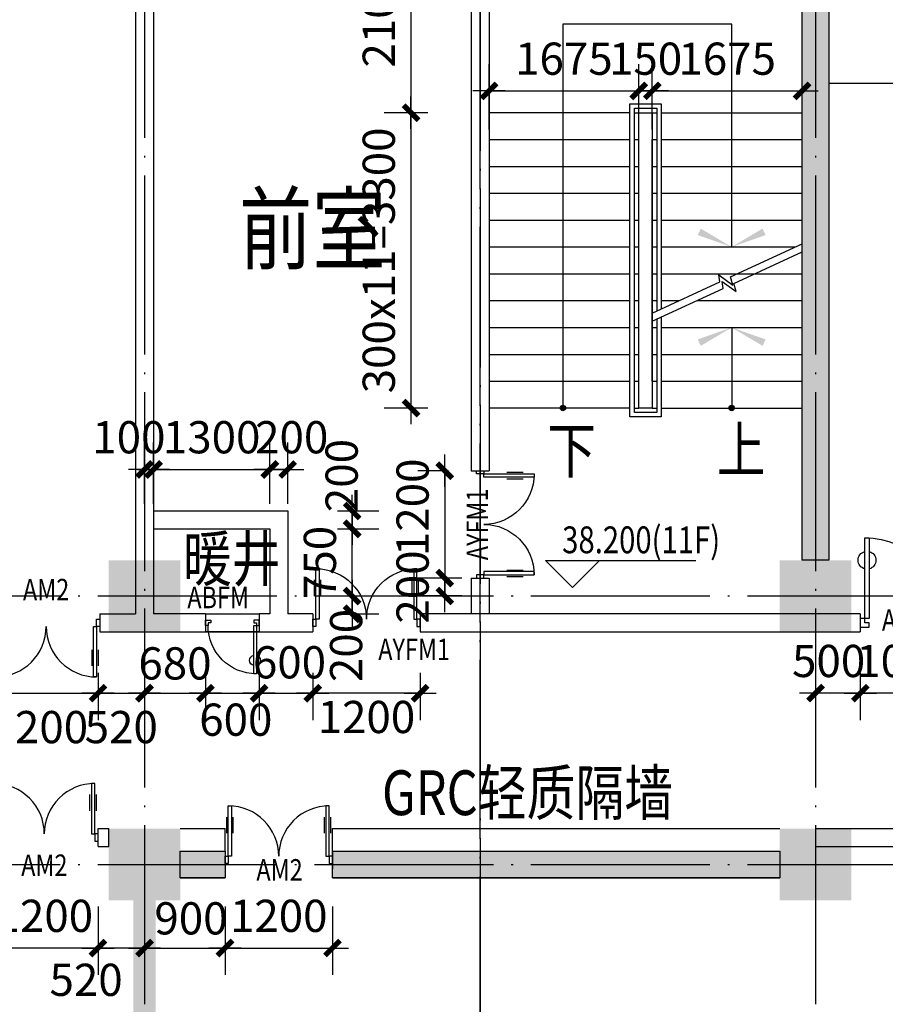
# Model space of a CAD drawing. Extents: x -231563 to 2104102, y -260623 to 1819661.
# Drawn here: x 655699 to 665373, y 287953 to 298956 of the extents above; entities that cross this region are included whole.
import ezdxf
from ezdxf.enums import TextEntityAlignment as Align

# ---------------------------------------------------------------- set-up
doc = ezdxf.new("R2010")
doc.units = 0
doc.header["$LTSCALE"] = 1000
doc.header["$MEASUREMENT"] = 0
doc.linetypes.add('CONTINOUS', pattern=[0])
doc.linetypes.add('DOTE', pattern=[2.42, 2, -0.2, 0.02, -0.2])
doc.layers.get('0').update_dxf_attribs({"linetype": 'CONTINUOUS'})
doc.layers.get('Defpoints').update_dxf_attribs({"linetype": 'CONTINUOUS'})
for name, color, linetype in [('COLUMN', 7, 'CONTINUOUS'), ('DOTE', 8, 'CONTINUOUS'), ('LEVL', 3, 'CONTINUOUS'), ('PUB_DIM', 3, 'CONTINUOUS'), ('STAIR', 4, 'CONTINUOUS'), ('TEXT', 7, 'CONTINUOUS'), ('WALL', 1, 'CONTINOUS'), ('WINDOW', 4, 'CONTINUOUS'), ('WINDOW_TEXT', 40, 'CONTINUOUS'), ('一层看线', 2, 'CONTINUOUS')]:
    doc.layers.add(name, color=color, linetype=linetype)
doc.styles.add('_HZTXT', font='simplex.shx', dxfattribs={"width": 0.8, "bigfont": 'HZTXT.shx'})
doc.styles.add('_SIMPLEX', font='SIMPLEX.shx', dxfattribs={"width": 0.6})
doc.styles.add('DIM_FONT', font='SIMPLEX.shx', dxfattribs={"width": 0.8})
doc.dimstyles.new('DIMN120', dxfattribs={"dimscale": 1.2, "dimtxt": 300, "dimasz": 1, "dimexe": 250, "dimexo": 300, "dimgap": 0, "dimtad": 0, "dimdec": 0, "dimzin": 0, "dimdsep": 46, "dimtxsty": 'DIM_FONT', "dimblk": 'ARCHTICK', "dimcen": 0.09, "dimclrt": 7, "dimazin": 0, "dimtfac": 1, "dimtdec": 0, "dimtix": 1, "dimtmove": 2, "dimatfit": 3, "dimldrblk": 'ARCHTICK', "dimfxl": 0, "dimtvp": 1, "dimtolj": 1, "dimtzin": 0, "dimarcsym": 0})

# ---------------------------------------------------------------- blocks, each defined once
blk = doc.blocks.new('_FZH')
at = {"color": 0}
blk.add_solid([(0.5, -0.5), (-0.5, -0.5), (0.5, 0.5), (-0.5, 0.5)], dxfattribs=at)
blk = doc.blocks.new('_A20XCS')
for p, q in [((-0.485, -0.25), (-0.485, -0.4)), ((-0.425, -0.25), (-0.425, -0.4)), ((0.425, -0.25), (0.425, -0.4)), ((0.485, -0.25), (0.485, -0.4))]:
    blk.add_line(p, q)
for points in [[(-0.5, 0.034), (-0.5, -0.034), (-0.47, -0.034), (-0.47, 0.034)], [(0.5, 0.034), (0.5, -0.034), (0.47, -0.034), (0.47, 0.034)], [(-0.47, -0.034), (-0.47, -0.504), (-0.44, -0.504), (-0.44, -0.034)], [(0.47, -0.034), (0.47, -0.504), (0.44, -0.504), (0.44, -0.034)]]:
    blk.add_lwpolyline(points, close=True)
for centre, start, end in [((-0.47, -0.034), 270, 0), ((0.47, -0.034), 180, 270)]:
    blk.add_arc(centre, 0.47, start, end)
blk = doc.blocks.new('_archtick')
blk.add_line((-150, 0), (150, 0))
at = {"const_width": 50}
blk.add_lwpolyline([(-70, -70), (70, 70)], dxfattribs=at)
blk = doc.blocks.new('*D1861')
at = {"layer": 'Defpoints', "color": 0, "transparency": 16777216}
for p in [(664594, 292019), (665094, 292016), (664594, 291430)]:
    blk.add_point(p, dxfattribs=at)
at = {"layer": 'PUB_DIM', "color": 0, "lineweight": -2, "transparency": 16777216}
for p, q in [((664594, 291659), (664594, 291130)), ((665094, 291656), (665094, 291130)), ((665094, 291430), (664594, 291430))]:
    blk.add_line(p, q, dxfattribs=at)
at = {"layer": 'PUB_DIM', "color": 0, "lineweight": -2, "transparency": 16777216, "xscale": 1.2, "yscale": 1.2, "zscale": 1.2, "rotation": 180}
blk.add_blockref('_archtick', (664594, 291430), dxfattribs=at)
at = {"layer": 'PUB_DIM', "color": 0, "lineweight": -2, "transparency": 16777216, "xscale": 1.2, "yscale": 1.2, "zscale": 1.2}
blk.add_blockref('_archtick', (665094, 291430), dxfattribs=at)
at = {"layer": 'PUB_DIM', "color": 7, "transparency": 16777216, "insert": (664740, 291790), "char_height": 360, "attachment_point": 5, "style": 'DIM_FONT'}
blk.add_mtext('\\A1;500', dxfattribs=at)
blk = doc.blocks.new('*D1862')
at = {"layer": 'Defpoints', "color": 0, "transparency": 16777216}
for p in [(665094, 292019), (666094, 292016), (665094, 291430)]:
    blk.add_point(p, dxfattribs=at)
at = {"layer": 'PUB_DIM', "color": 0, "lineweight": -2, "transparency": 16777216}
for p, q in [((665094, 291659), (665094, 291130)), ((666094, 291656), (666094, 291130)), ((666094, 291430), (665094, 291430))]:
    blk.add_line(p, q, dxfattribs=at)
at = {"layer": 'PUB_DIM', "color": 0, "lineweight": -2, "transparency": 16777216, "xscale": 1.2, "yscale": 1.2, "zscale": 1.2, "rotation": 180}
blk.add_blockref('_archtick', (665094, 291430), dxfattribs=at)
at = {"layer": 'PUB_DIM', "color": 0, "lineweight": -2, "transparency": 16777216, "xscale": 1.2, "yscale": 1.2, "zscale": 1.2}
blk.add_blockref('_archtick', (666094, 291430), dxfattribs=at)
at = {"layer": 'PUB_DIM', "color": 7, "transparency": 16777216, "insert": (665594, 291790), "char_height": 360, "attachment_point": 5, "style": 'DIM_FONT'}
blk.add_mtext('\\A1;1000', dxfattribs=at)
blk = doc.blocks.new('_A22XZA')
for points in [[(-0.5, -0.05), (-0.5, 0.05), (-0.4, 0.05), (-0.4, 0), (-0.45, 0), (-0.45, -0.05)], [(0.5, -0.05), (0.5, 0.05), (0.4, 0.05), (0.4, 0), (0.45, 0), (0.45, -0.05)], [(-0.45, -0.05), (-0.45, -0.95), (-0.4, -0.95), (-0.4, -0.05)]]:
    blk.add_lwpolyline(points, close=True)
for centre, radius, start, end in [((-0.45, -0.05), 0.9, 270, 0), ((-0.425, -0.7), 0.1, 104.4775, 255.5225), ((-0.425, -0.7), 0.1, 284.4775, 75.5225)]:
    blk.add_arc(centre, radius, start, end)
blk = doc.blocks.new('*D2083')
at = {"layer": 'Defpoints', "color": 0, "transparency": 16777216}
for p in [(658891, 292516), (659414, 292516), (658891, 292316)]:
    blk.add_point(p, dxfattribs=at)
at = {"layer": 'PUB_DIM', "color": 0, "lineweight": -2, "transparency": 16777216}
for p, q in [((659251, 292516), (659714, 292516)), ((659414, 292316), (659414, 292516)), ((659251, 292316), (659714, 292316))]:
    blk.add_line(p, q, dxfattribs=at)
at = {"layer": 'PUB_DIM', "color": 0, "lineweight": -2, "transparency": 16777216, "xscale": 1.2, "yscale": 1.2, "zscale": 1.2}
for p, rotation in [((659414, 292516), 90), ((659414, 292316), 270)]:
    blk.add_blockref('_archtick', p, dxfattribs=dict(at, rotation=rotation))
at = {"layer": 'PUB_DIM', "color": 7, "transparency": 16777216, "insert": (659347, 291963), "char_height": 360, "attachment_point": 5, "rotation": 90, "style": 'DIM_FONT'}
blk.add_mtext('\\A1;200', dxfattribs=at)
blk = doc.blocks.new('*D2084')
at = {"layer": 'Defpoints', "color": 0, "transparency": 16777216}
for p in [(658891, 293266), (659414, 293266), (658891, 292516)]:
    blk.add_point(p, dxfattribs=at)
at = {"layer": 'PUB_DIM', "color": 0, "lineweight": -2, "transparency": 16777216}
for p, q in [((659251, 293266), (659714, 293266)), ((659414, 292516), (659414, 293266)), ((659251, 292516), (659714, 292516))]:
    blk.add_line(p, q, dxfattribs=at)
at = {"layer": 'PUB_DIM', "color": 0, "lineweight": -2, "transparency": 16777216, "xscale": 1.2, "yscale": 1.2, "zscale": 1.2}
for p, rotation in [((659414, 293266), 90), ((659414, 292516), 270)]:
    blk.add_blockref('_archtick', p, dxfattribs=dict(at, rotation=rotation))
at = {"layer": 'PUB_DIM', "color": 7, "transparency": 16777216, "insert": (659054, 292891), "char_height": 360, "attachment_point": 5, "rotation": 90, "style": 'DIM_FONT'}
blk.add_mtext('\\A1;750', dxfattribs=at)
blk = doc.blocks.new('*D2085')
at = {"layer": 'Defpoints', "color": 0, "transparency": 16777216}
for p in [(658891, 293466), (659414, 293466), (658891, 293266)]:
    blk.add_point(p, dxfattribs=at)
at = {"layer": 'PUB_DIM', "color": 0, "lineweight": -2, "transparency": 16777216}
for p, q in [((659251, 293466), (659714, 293466)), ((659414, 293266), (659414, 293466)), ((659251, 293266), (659714, 293266))]:
    blk.add_line(p, q, dxfattribs=at)
at = {"layer": 'PUB_DIM', "color": 0, "lineweight": -2, "transparency": 16777216, "xscale": 1.2, "yscale": 1.2, "zscale": 1.2}
for p, rotation in [((659414, 293466), 90), ((659414, 293266), 270)]:
    blk.add_blockref('_archtick', p, dxfattribs=dict(at, rotation=rotation))
at = {"layer": 'PUB_DIM', "color": 7, "transparency": 16777216, "insert": (659297, 293862), "char_height": 360, "attachment_point": 5, "rotation": 90, "style": 'DIM_FONT'}
blk.add_mtext('\\A1;200', dxfattribs=at)
blk = doc.blocks.new('*D2113')
at = {"layer": 'Defpoints', "color": 0, "transparency": 16777216}
for p in [(657194, 293930), (657094, 293185), (657194, 293185)]:
    blk.add_point(p, dxfattribs=at)
at = {"layer": 'PUB_DIM', "color": 0, "lineweight": -2, "transparency": 16777216}
for p, q in [((657094, 293545), (657094, 294230)), ((657194, 293545), (657194, 294230)), ((657094, 293930), (657194, 293930))]:
    blk.add_line(p, q, dxfattribs=at)
at = {"layer": 'PUB_DIM', "color": 0, "lineweight": -2, "transparency": 16777216, "xscale": 1.2, "yscale": 1.2, "zscale": 1.2, "rotation": 180}
blk.add_blockref('_archtick', (657094, 293930), dxfattribs=at)
at = {"layer": 'PUB_DIM', "color": 0, "lineweight": -2, "transparency": 16777216, "xscale": 1.2, "yscale": 1.2, "zscale": 1.2}
blk.add_blockref('_archtick', (657194, 293930), dxfattribs=at)
at = {"layer": 'PUB_DIM', "color": 7, "transparency": 16777216, "insert": (656919, 294290), "char_height": 360, "attachment_point": 5, "style": 'DIM_FONT'}
blk.add_mtext('\\A1;100', dxfattribs=at)
blk = doc.blocks.new('*D2114')
at = {"layer": 'Defpoints', "color": 0, "transparency": 16777216}
for p in [(658494, 293930), (657194, 293185), (658494, 293185)]:
    blk.add_point(p, dxfattribs=at)
at = {"layer": 'PUB_DIM', "color": 0, "lineweight": -2, "transparency": 16777216}
for p, q in [((657194, 293545), (657194, 294230)), ((658494, 293545), (658494, 294230)), ((657194, 293930), (658494, 293930))]:
    blk.add_line(p, q, dxfattribs=at)
at = {"layer": 'PUB_DIM', "color": 0, "lineweight": -2, "transparency": 16777216, "xscale": 1.2, "yscale": 1.2, "zscale": 1.2, "rotation": 180}
blk.add_blockref('_archtick', (657194, 293930), dxfattribs=at)
at = {"layer": 'PUB_DIM', "color": 0, "lineweight": -2, "transparency": 16777216, "xscale": 1.2, "yscale": 1.2, "zscale": 1.2}
blk.add_blockref('_archtick', (658494, 293930), dxfattribs=at)
at = {"layer": 'PUB_DIM', "color": 7, "transparency": 16777216, "insert": (657844, 294290), "char_height": 360, "attachment_point": 5, "style": 'DIM_FONT'}
blk.add_mtext('\\A1;1300', dxfattribs=at)
blk = doc.blocks.new('*D2115')
at = {"layer": 'Defpoints', "color": 0, "transparency": 16777216}
for p in [(658694, 293930), (658494, 293185), (658694, 293185)]:
    blk.add_point(p, dxfattribs=at)
at = {"layer": 'PUB_DIM', "color": 0, "lineweight": -2, "transparency": 16777216}
for p, q in [((658494, 293545), (658494, 294230)), ((658694, 293545), (658694, 294230)), ((658494, 293930), (658694, 293930))]:
    blk.add_line(p, q, dxfattribs=at)
at = {"layer": 'PUB_DIM', "color": 0, "lineweight": -2, "transparency": 16777216, "xscale": 1.2, "yscale": 1.2, "zscale": 1.2, "rotation": 180}
blk.add_blockref('_archtick', (658494, 293930), dxfattribs=at)
at = {"layer": 'PUB_DIM', "color": 0, "lineweight": -2, "transparency": 16777216, "xscale": 1.2, "yscale": 1.2, "zscale": 1.2}
blk.add_blockref('_archtick', (658694, 293930), dxfattribs=at)
at = {"layer": 'PUB_DIM', "color": 7, "transparency": 16777216, "insert": (658739, 294290), "char_height": 360, "attachment_point": 5, "style": 'DIM_FONT'}
blk.add_mtext('\\A1;200', dxfattribs=at)
blk = doc.blocks.new('*D2131')
at = {"layer": 'Defpoints', "color": 0, "transparency": 16777216}
for p in [(656574, 292016), (657094, 292019), (657094, 291430)]:
    blk.add_point(p, dxfattribs=at)
at = {"layer": 'PUB_DIM', "color": 0, "lineweight": -2, "transparency": 16777216}
for p, q in [((656574, 291656), (656574, 291130)), ((657094, 291659), (657094, 291130)), ((656574, 291430), (657094, 291430))]:
    blk.add_line(p, q, dxfattribs=at)
at = {"layer": 'PUB_DIM', "color": 0, "lineweight": -2, "transparency": 16777216, "xscale": 1.2, "yscale": 1.2, "zscale": 1.2, "rotation": 180}
blk.add_blockref('_archtick', (656574, 291430), dxfattribs=at)
at = {"layer": 'PUB_DIM', "color": 0, "lineweight": -2, "transparency": 16777216, "xscale": 1.2, "yscale": 1.2, "zscale": 1.2}
blk.add_blockref('_archtick', (657094, 291430), dxfattribs=at)
at = {"layer": 'PUB_DIM', "color": 7, "transparency": 16777216, "insert": (656834, 291051), "char_height": 360, "attachment_point": 5, "style": 'DIM_FONT'}
blk.add_mtext('\\A1;520', dxfattribs=at)
blk = doc.blocks.new('*D2132')
at = {"layer": 'Defpoints', "color": 0, "transparency": 16777216}
for p in [(655374, 292016), (656574, 292019), (656574, 291430)]:
    blk.add_point(p, dxfattribs=at)
at = {"layer": 'PUB_DIM', "color": 0, "lineweight": -2, "transparency": 16777216}
for p, q in [((655374, 291656), (655374, 291130)), ((656574, 291659), (656574, 291130)), ((655374, 291430), (656574, 291430))]:
    blk.add_line(p, q, dxfattribs=at)
at = {"layer": 'PUB_DIM', "color": 0, "lineweight": -2, "transparency": 16777216, "xscale": 1.2, "yscale": 1.2, "zscale": 1.2, "rotation": 180}
blk.add_blockref('_archtick', (655374, 291430), dxfattribs=at)
at = {"layer": 'PUB_DIM', "color": 0, "lineweight": -2, "transparency": 16777216, "xscale": 1.2, "yscale": 1.2, "zscale": 1.2}
blk.add_blockref('_archtick', (656574, 291430), dxfattribs=at)
at = {"layer": 'PUB_DIM', "color": 7, "transparency": 16777216, "insert": (655918, 291051), "char_height": 360, "attachment_point": 5, "style": 'DIM_FONT'}
blk.add_mtext('\\A1;1200', dxfattribs=at)
blk = doc.blocks.new('*D2163')
at = {"layer": 'Defpoints', "color": 0, "transparency": 16777216}
for p in [(658974, 292019), (660174, 292016), (658974, 291430)]:
    blk.add_point(p, dxfattribs=at)
at = {"layer": 'PUB_DIM', "color": 0, "lineweight": -2, "transparency": 16777216}
for p, q in [((658974, 291659), (658974, 291130)), ((660174, 291656), (660174, 291130)), ((660174, 291430), (658974, 291430))]:
    blk.add_line(p, q, dxfattribs=at)
at = {"layer": 'PUB_DIM', "color": 0, "lineweight": -2, "transparency": 16777216, "xscale": 1.2, "yscale": 1.2, "zscale": 1.2, "rotation": 180}
blk.add_blockref('_archtick', (658974, 291430), dxfattribs=at)
at = {"layer": 'PUB_DIM', "color": 0, "lineweight": -2, "transparency": 16777216, "xscale": 1.2, "yscale": 1.2, "zscale": 1.2}
blk.add_blockref('_archtick', (660174, 291430), dxfattribs=at)
at = {"layer": 'PUB_DIM', "color": 7, "transparency": 16777216, "insert": (659574, 291164), "char_height": 360, "attachment_point": 5, "style": 'DIM_FONT'}
blk.add_mtext('\\A1;1200', dxfattribs=at)
blk = doc.blocks.new('*D2164')
at = {"layer": 'Defpoints', "color": 0, "transparency": 16777216}
for p in [(657094, 292016), (657774, 292019), (657774, 291430)]:
    blk.add_point(p, dxfattribs=at)
at = {"layer": 'PUB_DIM', "color": 0, "lineweight": -2, "transparency": 16777216}
for p, q in [((657094, 291656), (657094, 291130)), ((657774, 291659), (657774, 291130)), ((657094, 291430), (657774, 291430))]:
    blk.add_line(p, q, dxfattribs=at)
at = {"layer": 'PUB_DIM', "color": 0, "lineweight": -2, "transparency": 16777216, "xscale": 1.2, "yscale": 1.2, "zscale": 1.2, "rotation": 180}
blk.add_blockref('_archtick', (657094, 291430), dxfattribs=at)
at = {"layer": 'PUB_DIM', "color": 0, "lineweight": -2, "transparency": 16777216, "xscale": 1.2, "yscale": 1.2, "zscale": 1.2}
blk.add_blockref('_archtick', (657774, 291430), dxfattribs=at)
at = {"layer": 'PUB_DIM', "color": 7, "transparency": 16777216, "insert": (657434, 291763), "char_height": 360, "attachment_point": 5, "style": 'DIM_FONT'}
blk.add_mtext('\\A1;680', dxfattribs=at)
blk = doc.blocks.new('*D2165')
at = {"layer": 'Defpoints', "color": 0, "transparency": 16777216}
for p in [(657774, 292016), (658374, 292019), (658374, 291430)]:
    blk.add_point(p, dxfattribs=at)
at = {"layer": 'PUB_DIM', "color": 0, "lineweight": -2, "transparency": 16777216}
for p, q in [((657774, 291656), (657774, 291130)), ((658374, 291659), (658374, 291130)), ((657774, 291430), (658374, 291430))]:
    blk.add_line(p, q, dxfattribs=at)
at = {"layer": 'PUB_DIM', "color": 0, "lineweight": -2, "transparency": 16777216, "xscale": 1.2, "yscale": 1.2, "zscale": 1.2, "rotation": 180}
blk.add_blockref('_archtick', (657774, 291430), dxfattribs=at)
at = {"layer": 'PUB_DIM', "color": 0, "lineweight": -2, "transparency": 16777216, "xscale": 1.2, "yscale": 1.2, "zscale": 1.2}
blk.add_blockref('_archtick', (658374, 291430), dxfattribs=at)
at = {"layer": 'PUB_DIM', "color": 7, "transparency": 16777216, "insert": (658114, 291134), "char_height": 360, "attachment_point": 5, "style": 'DIM_FONT'}
blk.add_mtext('\\A1;600', dxfattribs=at)
blk = doc.blocks.new('*D2166')
at = {"layer": 'Defpoints', "color": 0, "transparency": 16777216}
for p in [(658374, 292016), (658974, 292019), (658974, 291430)]:
    blk.add_point(p, dxfattribs=at)
at = {"layer": 'PUB_DIM', "color": 0, "lineweight": -2, "transparency": 16777216}
for p, q in [((658374, 291656), (658374, 291130)), ((658974, 291659), (658974, 291130)), ((658374, 291430), (658974, 291430))]:
    blk.add_line(p, q, dxfattribs=at)
at = {"layer": 'PUB_DIM', "color": 0, "lineweight": -2, "transparency": 16777216, "xscale": 1.2, "yscale": 1.2, "zscale": 1.2, "rotation": 180}
blk.add_blockref('_archtick', (658374, 291430), dxfattribs=at)
at = {"layer": 'PUB_DIM', "color": 0, "lineweight": -2, "transparency": 16777216, "xscale": 1.2, "yscale": 1.2, "zscale": 1.2}
blk.add_blockref('_archtick', (658974, 291430), dxfattribs=at)
at = {"layer": 'PUB_DIM', "color": 7, "transparency": 16777216, "insert": (658714, 291775), "char_height": 360, "attachment_point": 5, "style": 'DIM_FONT'}
blk.add_mtext('\\A1;600', dxfattribs=at)
blk = doc.blocks.new('*D2171')
at = {"layer": 'Defpoints', "color": 0, "transparency": 16777216}
for p in [(656574, 289407), (657094, 289407), (656574, 288582)]:
    blk.add_point(p, dxfattribs=at)
at = {"layer": 'PUB_DIM', "color": 0, "lineweight": -2, "transparency": 16777216}
for p, q in [((656574, 289047), (656574, 288282)), ((657094, 289047), (657094, 288282)), ((657094, 288582), (656574, 288582))]:
    blk.add_line(p, q, dxfattribs=at)
at = {"layer": 'PUB_DIM', "color": 0, "lineweight": -2, "transparency": 16777216, "xscale": 1.2, "yscale": 1.2, "zscale": 1.2, "rotation": 180}
blk.add_blockref('_archtick', (656574, 288582), dxfattribs=at)
at = {"layer": 'PUB_DIM', "color": 0, "lineweight": -2, "transparency": 16777216, "xscale": 1.2, "yscale": 1.2, "zscale": 1.2}
blk.add_blockref('_archtick', (657094, 288582), dxfattribs=at)
at = {"layer": 'PUB_DIM', "color": 7, "transparency": 16777216, "insert": (656441, 288227), "char_height": 360, "attachment_point": 5, "style": 'DIM_FONT'}
blk.add_mtext('\\A1;520', dxfattribs=at)
blk = doc.blocks.new('*D2172')
at = {"layer": 'Defpoints', "color": 0, "transparency": 16777216}
for p in [(655374, 289407), (656574, 289407), (655374, 288582)]:
    blk.add_point(p, dxfattribs=at)
at = {"layer": 'PUB_DIM', "color": 0, "lineweight": -2, "transparency": 16777216}
for p, q in [((655374, 289047), (655374, 288282)), ((656574, 289047), (656574, 288282)), ((656574, 288582), (655374, 288582))]:
    blk.add_line(p, q, dxfattribs=at)
at = {"layer": 'PUB_DIM', "color": 0, "lineweight": -2, "transparency": 16777216, "xscale": 1.2, "yscale": 1.2, "zscale": 1.2, "rotation": 180}
blk.add_blockref('_archtick', (655374, 288582), dxfattribs=at)
at = {"layer": 'PUB_DIM', "color": 0, "lineweight": -2, "transparency": 16777216, "xscale": 1.2, "yscale": 1.2, "zscale": 1.2}
blk.add_blockref('_archtick', (656574, 288582), dxfattribs=at)
at = {"layer": 'PUB_DIM', "color": 7, "transparency": 16777216, "insert": (655974, 288942), "char_height": 360, "attachment_point": 5, "style": 'DIM_FONT'}
blk.add_mtext('\\A1;1200', dxfattribs=at)
blk = doc.blocks.new('*D2173')
at = {"layer": 'Defpoints', "color": 0, "transparency": 16777216}
for p in [(655374, 289407), (656574, 289407), (655374, 288582)]:
    blk.add_point(p, dxfattribs=at)
at = {"layer": 'PUB_DIM', "color": 0, "lineweight": -2, "transparency": 16777216}
for p, q in [((655374, 289047), (655374, 288282)), ((656574, 289047), (656574, 288282)), ((656574, 288582), (655374, 288582))]:
    blk.add_line(p, q, dxfattribs=at)
at = {"layer": 'PUB_DIM', "color": 0, "lineweight": -2, "transparency": 16777216, "xscale": 1.2, "yscale": 1.2, "zscale": 1.2, "rotation": 180}
blk.add_blockref('_archtick', (655374, 288582), dxfattribs=at)
at = {"layer": 'PUB_DIM', "color": 0, "lineweight": -2, "transparency": 16777216, "xscale": 1.2, "yscale": 1.2, "zscale": 1.2}
blk.add_blockref('_archtick', (656574, 288582), dxfattribs=at)
at = {"layer": 'PUB_DIM', "color": 7, "transparency": 16777216, "insert": (655974, 288942), "char_height": 360, "attachment_point": 5, "style": 'DIM_FONT'}
blk.add_mtext('\\A1;1200', dxfattribs=at)
blk = doc.blocks.new('*D2174')
at = {"layer": 'Defpoints', "color": 0, "transparency": 16777216}
for p in [(657094, 289407), (657994, 289407), (657994, 288582)]:
    blk.add_point(p, dxfattribs=at)
at = {"layer": 'PUB_DIM', "color": 0, "lineweight": -2, "transparency": 16777216}
for p, q in [((657094, 289047), (657094, 288282)), ((657994, 289047), (657994, 288282)), ((657094, 288582), (657994, 288582))]:
    blk.add_line(p, q, dxfattribs=at)
at = {"layer": 'PUB_DIM', "color": 0, "lineweight": -2, "transparency": 16777216, "xscale": 1.2, "yscale": 1.2, "zscale": 1.2, "rotation": 180}
blk.add_blockref('_archtick', (657094, 288582), dxfattribs=at)
at = {"layer": 'PUB_DIM', "color": 0, "lineweight": -2, "transparency": 16777216, "xscale": 1.2, "yscale": 1.2, "zscale": 1.2}
blk.add_blockref('_archtick', (657994, 288582), dxfattribs=at)
at = {"layer": 'PUB_DIM', "color": 7, "transparency": 16777216, "insert": (657613, 288914), "char_height": 360, "attachment_point": 5, "style": 'DIM_FONT'}
blk.add_mtext('\\A1;900', dxfattribs=at)
blk = doc.blocks.new('*D2175')
at = {"layer": 'Defpoints', "color": 0, "transparency": 16777216}
for p in [(657994, 289407), (659194, 289407), (659194, 288582)]:
    blk.add_point(p, dxfattribs=at)
at = {"layer": 'PUB_DIM', "color": 0, "lineweight": -2, "transparency": 16777216}
for p, q in [((657994, 289047), (657994, 288282)), ((659194, 289047), (659194, 288282)), ((657994, 288582), (659194, 288582))]:
    blk.add_line(p, q, dxfattribs=at)
at = {"layer": 'PUB_DIM', "color": 0, "lineweight": -2, "transparency": 16777216, "xscale": 1.2, "yscale": 1.2, "zscale": 1.2, "rotation": 180}
blk.add_blockref('_archtick', (657994, 288582), dxfattribs=at)
at = {"layer": 'PUB_DIM', "color": 0, "lineweight": -2, "transparency": 16777216, "xscale": 1.2, "yscale": 1.2, "zscale": 1.2}
blk.add_blockref('_archtick', (659194, 288582), dxfattribs=at)
at = {"layer": 'PUB_DIM', "color": 7, "transparency": 16777216, "insert": (658594, 288942), "char_height": 360, "attachment_point": 5, "style": 'DIM_FONT'}
blk.add_mtext('\\A1;1200', dxfattribs=at)
blk = doc.blocks.new('*D5063')
at = {"layer": 'Defpoints', "color": 0, "transparency": 16777216}
for p in [(664444, 298160), (662769, 297370), (664444, 297370)]:
    blk.add_point(p, dxfattribs=at)
at = {"layer": 'PUB_DIM', "color": 0, "lineweight": -2, "transparency": 16777216}
for p, q in [((662769, 297730), (662769, 298460)), ((664444, 297730), (664444, 298460)), ((662769, 298160), (664444, 298160))]:
    blk.add_line(p, q, dxfattribs=at)
at = {"layer": 'PUB_DIM', "color": 0, "lineweight": -2, "transparency": 16777216, "xscale": 1.2, "yscale": 1.2, "zscale": 1.2, "rotation": 180}
blk.add_blockref('_archtick', (662769, 298160), dxfattribs=at)
at = {"layer": 'PUB_DIM', "color": 0, "lineweight": -2, "transparency": 16777216, "xscale": 1.2, "yscale": 1.2, "zscale": 1.2}
blk.add_blockref('_archtick', (664444, 298160), dxfattribs=at)
at = {"layer": 'PUB_DIM', "color": 7, "transparency": 16777216, "insert": (663606, 298520), "char_height": 360, "attachment_point": 5, "style": 'DIM_FONT'}
blk.add_mtext('\\A1;1675', dxfattribs=at)
blk = doc.blocks.new('*D5062')
at = {"layer": 'Defpoints', "color": 0, "transparency": 16777216}
for p in [(662619, 298160), (660944, 297370), (662619, 297370)]:
    blk.add_point(p, dxfattribs=at)
at = {"layer": 'PUB_DIM', "color": 0, "lineweight": -2, "transparency": 16777216}
for p, q in [((660944, 297730), (660944, 298460)), ((662619, 297730), (662619, 298460)), ((660944, 298160), (662619, 298160))]:
    blk.add_line(p, q, dxfattribs=at)
at = {"layer": 'PUB_DIM', "color": 0, "lineweight": -2, "transparency": 16777216, "xscale": 1.2, "yscale": 1.2, "zscale": 1.2, "rotation": 180}
blk.add_blockref('_archtick', (660944, 298160), dxfattribs=at)
at = {"layer": 'PUB_DIM', "color": 0, "lineweight": -2, "transparency": 16777216, "xscale": 1.2, "yscale": 1.2, "zscale": 1.2}
blk.add_blockref('_archtick', (662619, 298160), dxfattribs=at)
at = {"layer": 'PUB_DIM', "color": 7, "transparency": 16777216, "insert": (661781, 298520), "char_height": 360, "attachment_point": 5, "style": 'DIM_FONT'}
blk.add_mtext('\\A1;1675', dxfattribs=at)
blk = doc.blocks.new('*D5061')
at = {"layer": 'Defpoints', "color": 0, "transparency": 16777216}
for p in [(662769, 298160), (662619, 297370), (662769, 297370)]:
    blk.add_point(p, dxfattribs=at)
at = {"layer": 'PUB_DIM', "color": 0, "lineweight": -2, "transparency": 16777216}
for p, q in [((662619, 297730), (662619, 298460)), ((662769, 297730), (662769, 298460)), ((662619, 298160), (662618, 298160)), ((662619, 298160), (662769, 298160)), ((662769, 298160), (662770, 298160))]:
    blk.add_line(p, q, dxfattribs=at)
at = {"layer": 'PUB_DIM', "color": 0, "lineweight": -2, "transparency": 16777216, "xscale": 1.2, "yscale": 1.2, "zscale": 1.2}
blk.add_blockref('_archtick', (662619, 298160), dxfattribs=at)
at = {"layer": 'PUB_DIM', "color": 0, "lineweight": -2, "transparency": 16777216, "xscale": 1.2, "yscale": 1.2, "zscale": 1.2, "rotation": 180}
blk.add_blockref('_archtick', (662769, 298160), dxfattribs=at)
at = {"layer": 'PUB_DIM', "color": 7, "transparency": 16777216, "insert": (662694, 298520), "char_height": 360, "attachment_point": 5, "style": 'DIM_FONT'}
blk.add_mtext('\\A1;150', dxfattribs=at)
blk = doc.blocks.new('_ARROW')
blk.add_solid([(0, 0), (-1, 0.1), (-1, -0.1)])
blk = doc.blocks.new('A$C70916A1A')
at = {"layer": 'PUB_DIM', "yscale": 400, "zscale": 400}
for xscale, rotation in [(400, 335.0000000000027), (-400, 24.99999999999867)]:
    blk.add_blockref('_ARROW', (379, 0), dxfattribs=dict(at, xscale=xscale, rotation=rotation))
blk = doc.blocks.new('*D5065')
at = {"layer": 'Defpoints', "color": 0, "transparency": 16777216}
for p in [(660472, 300016), (660072, 297916), (660622, 297916)]:
    blk.add_point(p, dxfattribs=at)
at = {"layer": 'PUB_DIM', "color": 0, "lineweight": -2, "transparency": 16777216}
for p, q in [((660112, 300016), (659772, 300016)), ((660072, 300016), (660072, 297916)), ((660262, 297916), (659772, 297916))]:
    blk.add_line(p, q, dxfattribs=at)
at = {"layer": 'PUB_DIM', "color": 0, "lineweight": -2, "transparency": 16777216, "xscale": 1.2, "yscale": 1.2, "zscale": 1.2}
for p, rotation in [((660072, 300016), 90), ((660072, 297916), 270)]:
    blk.add_blockref('_archtick', p, dxfattribs=dict(at, rotation=rotation))
at = {"layer": 'PUB_DIM', "color": 7, "transparency": 16777216, "insert": (659712, 298966), "char_height": 360, "attachment_point": 5, "rotation": 90, "style": 'DIM_FONT'}
blk.add_mtext('\\A1;2100', dxfattribs=at)
blk = doc.blocks.new('*D5064')
at = {"layer": 'Defpoints', "color": 0, "transparency": 16777216}
for p in [(660472, 297916), (660072, 294616), (660622, 294616)]:
    blk.add_point(p, dxfattribs=at)
at = {"layer": 'PUB_DIM', "color": 0, "lineweight": -2, "transparency": 16777216}
for p, q in [((660112, 297916), (659772, 297916)), ((660072, 297916), (660072, 294616)), ((660262, 294616), (659772, 294616))]:
    blk.add_line(p, q, dxfattribs=at)
at = {"layer": 'PUB_DIM', "color": 0, "lineweight": -2, "transparency": 16777216, "xscale": 1.2, "yscale": 1.2, "zscale": 1.2}
for p, rotation in [((660072, 297916), 90), ((660072, 294616), 270)]:
    blk.add_blockref('_archtick', p, dxfattribs=dict(at, rotation=rotation))
at = {"layer": 'PUB_DIM', "color": 7, "transparency": 16777216, "insert": (659712, 296266), "char_height": 360, "attachment_point": 5, "rotation": 90, "style": 'DIM_FONT'}
blk.add_mtext('\\A1;300x11=3300', dxfattribs=at)
blk = doc.blocks.new('*D5066')
at = {"layer": 'Defpoints', "color": 0, "transparency": 16777216}
for p in [(660850, 293916), (660450, 292716), (661000, 292716)]:
    blk.add_point(p, dxfattribs=at)
at = {"layer": 'PUB_DIM', "color": 0, "lineweight": -2, "transparency": 16777216}
for p, q in [((660490, 293916), (660150, 293916)), ((660450, 293916), (660450, 292716)), ((660640, 292716), (660150, 292716))]:
    blk.add_line(p, q, dxfattribs=at)
at = {"layer": 'PUB_DIM', "color": 0, "lineweight": -2, "transparency": 16777216, "xscale": 1.2, "yscale": 1.2, "zscale": 1.2}
for p, rotation in [((660450, 293916), 90), ((660450, 292716), 270)]:
    blk.add_blockref('_archtick', p, dxfattribs=dict(at, rotation=rotation))
at = {"layer": 'PUB_DIM', "color": 7, "transparency": 16777216, "insert": (660090, 293507), "char_height": 360, "attachment_point": 5, "rotation": 90, "style": 'DIM_FONT'}
blk.add_mtext('\\A1;1200', dxfattribs=at)
blk = doc.blocks.new('*D5067')
at = {"layer": 'Defpoints', "color": 0, "transparency": 16777216}
for p in [(660850, 292716), (660450, 292516), (661000, 292516)]:
    blk.add_point(p, dxfattribs=at)
at = {"layer": 'PUB_DIM', "color": 0, "lineweight": -2, "transparency": 16777216}
for p, q in [((660490, 292716), (660150, 292716)), ((660450, 292716), (660450, 292717)), ((660450, 292716), (660450, 292516)), ((660640, 292516), (660150, 292516)), ((660450, 292516), (660450, 292515))]:
    blk.add_line(p, q, dxfattribs=at)
at = {"layer": 'PUB_DIM', "color": 0, "lineweight": -2, "transparency": 16777216, "xscale": 1.2, "yscale": 1.2, "zscale": 1.2}
for p, rotation in [((660450, 292716), 270), ((660450, 292516), 90)]:
    blk.add_blockref('_archtick', p, dxfattribs=dict(at, rotation=rotation))
at = {"layer": 'PUB_DIM', "color": 7, "transparency": 16777216, "insert": (660090, 292616), "char_height": 360, "attachment_point": 5, "rotation": 90, "style": 'DIM_FONT'}
blk.add_mtext('\\A1;200', dxfattribs=at)

msp = doc.modelspace()

# ---------------------------------------------------------------- hatches: boundary and pattern name
at = {"layer": 'PUB_DIM'}
h = msp.add_hatch(color=256, dxfattribs=at)
edge = h.paths.add_edge_path()
edge.add_arc((661770, 294616.2), 30, 0, 360)
h = msp.add_hatch(color=256, dxfattribs=at)
edge = h.paths.add_edge_path()
edge.add_arc((663656.5, 294616.2), 30, 0, 360)
at = {"layer": 'WALL'}
for points in [[(664739.7, 292921.4), (664439.7, 292921.4), (664439.7, 299621.4), (664739.7, 299621.4)], [(657494, 289666.2), (657994, 289666.2), (657994, 289366.2), (657494, 289366.2)], [(659194, 289666.2), (664194, 289666.2), (664194, 289366.2), (659194, 289366.2)], [(656969, 289116.2), (657219, 289116.2), (657219, 282416.2), (656969, 282416.2)]]:
    msp.add_hatch(color=256, dxfattribs=at).paths.add_polyline_path(points)

# ---------------------------------------------------------------- linework, layer by layer
at = {"layer": 'DOTE', "linetype": 'DOTE'}
for p, q in [((657094, 309315.2), (657094, 272717.3)), ((664594, 309315.2), (664594, 272717.3)), ((660844, 304330.9), (660844, 278533.2)), ((660844, 277701.5), (660844, 303499.3)), ((583972.4, 292516.2), (676294.2, 292516.2)), ((583972.4, 289516.2), (676294.2, 289516.2))]:
    msp.add_line(p, q, dxfattribs=at)
at = {"layer": 'LEVL'}
for p, q in [((661577.2, 292911.5), (662177.2, 292911.5)), ((661877.2, 292611.5), (661577.2, 292911.5)), ((661877.2, 292911.5), (663254.3, 292911.5)), ((662177.2, 292911.5), (661877.2, 292611.5))]:
    msp.add_line(p, q, dxfattribs=at)
at = {"layer": 'PUB_DIM'}
msp.add_line((668420.3, 298241.2), (664744, 298241.2), dxfattribs=at)
for points in [[(663656.5, 296416.2), (663656.5, 298905), (661770, 298905), (661770, 294616.2)], [(663656.5, 295516.2), (663656.5, 294616.2)]]:
    msp.add_lwpolyline(points, dxfattribs=at)
for centre in [(661770, 294616.2), (663656.5, 294616.2)]:
    msp.add_circle(centre, 30, dxfattribs=at)
at = {"layer": 'STAIR'}
for p, q in [((662519, 297916.2), (660944, 297916.2)), ((662569, 297916.2), (662619, 297916.2)), ((662619, 297916.2), (662769, 297916.2)), ((662619, 294616.2), (662619, 297916.2)), ((662769, 297916.2), (662819, 297916.2)), ((662769, 297916.2), (662769, 294616.2)), ((662869, 297916.2), (664444, 297916.2)), ((660944, 297616.2), (662519, 297616.2)), ((662569, 297616.2), (662619, 297616.2)), ((662619, 294916.2), (662619, 297616.2)), ((662769, 297616.2), (662819, 297616.2)), ((662769, 294916.2), (662769, 297616.2)), ((662869, 297616.2), (664444, 297616.2)), ((660944, 297316.2), (662519, 297316.2)), ((662569, 297316.2), (662619, 297316.2)), ((662769, 297316.2), (662819, 297316.2)), ((662869, 297316.2), (664444, 297316.2)), ((660944, 297016.2), (662519, 297016.2)), ((662569, 297016.2), (662619, 297016.2)), ((662769, 297016.2), (662819, 297016.2)), ((662869, 297016.2), (664444, 297016.2)), ((660944, 296716.2), (662519, 296716.2)), ((662569, 296716.2), (662619, 296716.2)), ((662769, 296716.2), (662819, 296716.2)), ((662869, 296716.2), (664444, 296716.2)), ((660944, 296416.2), (662519, 296416.2)), ((662569, 296416.2), (662619, 296416.2)), ((662769, 296416.2), (662819, 296416.2)), ((662869, 296416.2), (664367.1, 296416.2)), ((663644.4, 296081.6), (664444, 296451.8)), ((663681.5, 296008.1), (664444, 296361.1)), ((660944, 296116.2), (662519, 296116.2)), ((662569, 296116.2), (662619, 296116.2)), ((662769, 296116.2), (662819, 296116.2)), ((662869, 296116.2), (664444, 296116.2)), ((663524.4, 296026.1), (663511.6, 296105.3)), ((663511.6, 296105.3), (663669.7, 295991)), ((663669.7, 295991), (663644.4, 296081.6)), ((662769, 295676.4), (663524.4, 296026.1)), ((663561.5, 295952.6), (663548.7, 296031.7)), ((663548.7, 296031.7), (663706.8, 295917.4)), ((663706.8, 295917.4), (663681.5, 296008.1)), ((662769, 295585.6), (663561.5, 295952.6)), ((660944, 295816.2), (662519, 295816.2)), ((662569, 295816.2), (662619, 295816.2)), ((662769, 295816.2), (662819, 295816.2)), ((662869, 295816.2), (663071, 295816.2)), ((663267, 295816.2), (664444, 295816.2)), ((660944, 295516.2), (662519, 295516.2)), ((662569, 295516.2), (662619, 295516.2)), ((662769, 295516.2), (662819, 295516.2)), ((662869, 295516.2), (664444, 295516.2)), ((660944, 295216.2), (662519, 295216.2)), ((662569, 295216.2), (662619, 295216.2)), ((662769, 295216.2), (662819, 295216.2)), ((662869, 295216.2), (664444, 295216.2)), ((660944, 294916.2), (662519, 294916.2)), ((662569, 294916.2), (662619, 294916.2)), ((662769, 294916.2), (662819, 294916.2)), ((662869, 294916.2), (664444, 294916.2)), ((662519, 294616.2), (660944, 294616.2)), ((662569, 294616.2), (662619, 294616.2)), ((662769, 294616.2), (662619, 294616.2)), ((662769, 294616.2), (662819, 294616.2)), ((662869, 294616.2), (664444, 294616.2))]:
    msp.add_line(p, q, dxfattribs=at)
for points in [[(662869, 295631.9), (662869, 294516.2), (662519, 294516.2), (662519, 298016.2), (662869, 298016.2), (662869, 295722.7)], [(662819, 295608.8), (662819, 294566.2), (662569, 294566.2), (662569, 297966.2), (662819, 297966.2), (662819, 295699.5)]]:
    msp.add_lwpolyline(points, dxfattribs=at)
at = {"layer": 'WALL'}
for p, q in [((660744, 299916.2), (660744, 293916.2)), ((660944, 299916.2), (660944, 293916.2)), ((656994, 299616.2), (656994, 292316.2)), ((657194, 299616.2), (657194, 292316.2)), ((660744, 293916.2), (660944, 293916.2)), ((657194, 293466.2), (658694, 293466.2)), ((658694, 293466.2), (658694, 292316.2)), ((657194, 293266.2), (658494, 293266.2)), ((658494, 293266.2), (658494, 292316.2)), ((660744, 292716.2), (660744, 292316.2)), ((660744, 292716.2), (660944, 292716.2)), ((660944, 292716.2), (660944, 292316.2)), ((656594, 292316.2), (656994, 292316.2)), ((656594, 292316.2), (656594, 292116.2)), ((657774, 292316.2), (657194, 292316.2)), ((657774, 292316.2), (657774, 292116.2)), ((658494, 292316.2), (658374, 292316.2)), ((658374, 292316.2), (658374, 292116.2)), ((658974, 292316.2), (658694, 292316.2)), ((658974, 292316.2), (658974, 292116.2)), ((665094, 292316.2), (660174, 292316.2)), ((660174, 292316.2), (660174, 292116.2)), ((665094, 292316.2), (665094, 292116.2)), ((656594, 292116.2), (658974, 292116.2)), ((660174, 292116.2), (665094, 292116.2)), ((656574, 289916.2), (656694, 289916.2)), ((656574, 289716.2), (656574, 289916.2)), ((656694, 289716.2), (656694, 289916.2)), ((664594, 289916.2), (670294, 289916.2)), ((656574, 289716.2), (656694, 289716.2)), ((664594, 289716.2), (670294, 289716.2)), ((657994, 289666.2), (657994, 289466.2)), ((659194, 289666.2), (659194, 289466.2)), ((657494, 289366.2), (657994, 289366.2)), ((659194, 289366.2), (664194, 289366.2))]:
    msp.add_line(p, q, dxfattribs=at)
at = {"layer": 'WALL', "color": 2}
for p, q in [((657494, 289916.2), (657994, 289916.2)), ((657994, 289667), (657994, 289916.2)), ((659194, 289667), (659194, 289916.2)), ((659194, 289916.2), (664194, 289916.2))]:
    msp.add_line(p, q, dxfattribs=at)
at = {"layer": 'WALL'}
for points in [[(664744, 292916.2), (664444, 292916.2), (664444, 299616.2), (664744, 299616.2)], [(657494, 289666.2), (657994, 289666.2), (657994, 289366.2), (657494, 289366.2)], [(659194, 289666.2), (664194, 289666.2), (664194, 289366.2), (659194, 289366.2)]]:
    msp.add_lwpolyline(points, close=True, dxfattribs=at)
at = {"layer": '一层看线'}
for p, q in [((657774, 292316.2), (658374, 292316.2)), ((658374, 292116.2), (657774, 292116.2))]:
    msp.add_line(p, q, dxfattribs=at)

# ---------------------------------------------------------------- block references
at = {"layer": 'COLUMN', "xscale": 800, "yscale": 800, "zscale": 800}
for p in [(657094, 292516.2), (664594, 292516.2), (657094, 289516.2), (664594, 289516.2)]:
    msp.add_blockref('_FZH', p, dxfattribs=at)
at = {"layer": 'WALL', "rotation": 359.9999999938169}
msp.add_blockref('A$C70916A1A', (663277, 296416.2), dxfattribs=at)
at = {"layer": 'WALL', "xscale": -1, "rotation": 180.0000000061832}
msp.add_blockref('A$C70916A1A', (663277, 295516.2), dxfattribs=at)
at = {"layer": 'WINDOW'}
ref = msp.add_blockref('_A20XCS', (660844, 293316.2), dxfattribs=dict(at, xscale=-1200, yscale=1200, zscale=1199.999999999942, rotation=90))
ref.add_attrib('A', 'AYFM1', dxfattribs={"layer": 'WINDOW_TEXT', "height": 240, "rotation": 90, "style": '_SIMPLEX', "width": 0.8, "flags": 8}).set_placement((660844, 293316.2), align=Align.MIDDLE)
ref = msp.add_blockref('_A22XZA', (665594, 292216.2), dxfattribs=dict(at, xscale=-1000, yscale=1000, zscale=1000, rotation=180))
ref.add_attrib('A', 'AM1', dxfattribs={"layer": 'WINDOW_TEXT', "height": 240, "style": '_SIMPLEX', "width": 0.8, "flags": 8}).set_placement((665594, 292216.2), align=Align.MIDDLE)
ref = msp.add_blockref('_A20XCS', (659574, 292216.2), dxfattribs=dict(at, xscale=-1200, yscale=1200, zscale=1200, rotation=180))
ref.add_attrib('A', 'AYFM1', dxfattribs={"layer": 'WINDOW_TEXT', "height": 240, "style": '_SIMPLEX', "width": 0.8, "flags": 8}).set_placement((660106.9, 291888), align=Align.MIDDLE)
ref = msp.add_blockref('_A20XCS', (655994, 292216.2), dxfattribs=dict(at, xscale=1200, yscale=1200, zscale=1200))
ref.add_attrib('A', 'AM2', dxfattribs={"layer": 'WINDOW_TEXT', "height": 240, "style": '_SIMPLEX', "width": 0.8, "flags": 8}).set_placement((655994, 292556.2), align=Align.MIDDLE)
ref = msp.add_blockref('_A22XZA', (658074, 292216.2), dxfattribs=dict(at, xscale=600, yscale=-600, zscale=600, rotation=180))
ref.add_attrib('A', 'ABFM', dxfattribs={"layer": 'WINDOW_TEXT', "height": 240, "style": '_SIMPLEX', "width": 0.8, "flags": 8}).set_placement((657916.4, 292468), align=Align.MIDDLE)
ref = msp.add_blockref('_A20XCS', (655974, 289816.2), dxfattribs=dict(at, xscale=1200, yscale=1200, zscale=1200, rotation=180))
ref.add_attrib('A', 'AM2', dxfattribs={"layer": 'WINDOW_TEXT', "height": 240, "style": '_SIMPLEX', "width": 0.8, "flags": 8}).set_placement((655974, 289476.2), align=Align.MIDDLE)
ref = msp.add_blockref('_A20XCS', (658594, 289566.2), dxfattribs=dict(at, xscale=1200, yscale=1200, zscale=1200, rotation=180))
ref.add_attrib('A', 'AM2', dxfattribs={"layer": 'WINDOW_TEXT', "height": 240, "style": '_SIMPLEX', "width": 0.8, "flags": 8}).set_placement((658602.9, 289424.6), align=Align.MIDDLE)

# ---------------------------------------------------------------- texts
at = {"layer": 'LEVL', "color": 7, "style": 'DIM_FONT', "width": 0.8}
msp.add_text('38.200(11F)', height=300, dxfattribs=at).set_placement((662644.5, 293104.7), align=Align.MIDDLE)
at = {"layer": 'TEXT', "style": '_HZTXT', "width": 0.8}
for s, height, p in [('前室', 750, (658151, 296243.1)), ('上', 500, (663489.7, 293902.4)), ('下', 500, (661594, 293893.8)), ('暖井', 500, (657524, 292682.9)), ('GRC轻质隔墙', 500, (659747.9, 290067.7))]:
    msp.add_text(s, height=height, rotation=0, dxfattribs=at).set_placement(p)

# ---------------------------------------------------------------- dimensions: what is measured, and where the dimension line sits
at = {"layer": 'PUB_DIM'}
for base, p1, p2, angle, picture, middle in [((660072.3, 297916.2), (660472.3, 300016.2), (660622.3, 297916.2), 270, '*D5065', (659712.3, 298966.2)), ((659413.6, 293266.2), (658891.2, 292516.2), (658891.2, 293266.2), 90, '*D2084', (659053.6, 292891.2)), ((660450.4, 292516.2), (660850.4, 292716.2), (661000.4, 292516.2), 270, '*D5067', (660090.4, 292616.2)), ((665094, 291429.7), (666094, 292016.2), (665094, 292018.6), 180, '*D1862', (665594, 291789.7)), ((655374, 288582), (656574, 289407.4), (655374, 289407.4), 180, '*D2172', (655974, 288942)), ((655374, 288582), (656574, 289407.4), (655374, 289407.4), 180, '*D2173', (655974, 288942))]:
    dim = msp.add_linear_dim(base=base, p1=p1, p2=p2, angle=angle, dimstyle='DIMN120', dxfattribs=at)
    dim.commit()
    dim.dimension.update_dxf_attribs({"geometry": picture, "text_midpoint": middle})
for base, p1, p2, picture, middle in [((662619, 298160.2), (660944, 297370.5), (662619, 297370.5), '*D5062', (661781.5, 298520.2)), ((662769, 298160.2), (662619, 297370.5), (662769, 297370.5), '*D5061', (662694, 298520.2)), ((664444, 298160.2), (662769, 297370.5), (664444, 297370.5), '*D5063', (663606.5, 298520.2)), ((658494, 293929.7), (657194, 293185.4), (658494, 293185.4), '*D2114', (657844, 294289.7)), ((659194, 288582), (657994, 289407.4), (659194, 289407.4), '*D2175', (658594, 288942))]:
    dim = msp.add_linear_dim(base=base, p1=p1, p2=p2, dimstyle='DIMN120', dxfattribs=at)
    dim.commit()
    dim.dimension.update_dxf_attribs({"geometry": picture, "text_midpoint": middle})
dim = msp.add_linear_dim(base=(660072.3, 294616.2), p1=(660472.3, 297916.2), p2=(660622.3, 294616.2), angle=270, text='300x11=3300', dimstyle='DIMN120', dxfattribs=at)
dim.commit()
dim.dimension.update_dxf_attribs({"geometry": '*D5064', "text_midpoint": (659712.3, 296266.2)})
for base, p1, p2, picture, middle in [((657194, 293929.7), (657094, 293185.4), (657194, 293185.4), '*D2113', (656919.1, 294289.7)), ((658694, 293929.7), (658494, 293185.4), (658694, 293185.4), '*D2115', (658739.4, 294289.7)), ((656574, 291429.7), (655374, 292016.2), (656574, 292018.6), '*D2132', (655918.2, 291051.2)), ((657094, 291429.7), (656574, 292016.2), (657094, 292018.6), '*D2131', (656834, 291050.9)), ((657774, 291429.7), (657094, 292016.2), (657774, 292018.6), '*D2164', (657434, 291762.8)), ((658374, 291429.7), (657774, 292016.2), (658374, 292018.6), '*D2165', (658114, 291134.1)), ((658974, 291429.7), (658374, 292016.2), (658974, 292018.6), '*D2166', (658714, 291774.6)), ((657994, 288582), (657094, 289407.4), (657994, 289407.4), '*D2174', (657612.7, 288913.5))]:
    dim = msp.add_linear_dim(base=base, p1=p1, p2=p2, dimstyle='DIMN120', dxfattribs=at)
    dim.commit()
    dim.dimension.update_dxf_attribs({"geometry": picture, "text_midpoint": middle, "dimtype": 160})
for base, p1, p2, angle, picture, middle in [((659413.6, 293466.2), (658891.2, 293266.2), (658891.2, 293466.2), 90, '*D2085', (659296.6, 293861.7)), ((660450.4, 292716.2), (660850.4, 293916.2), (661000.4, 292716.2), 270, '*D5066', (660090.4, 293506.7)), ((659413.6, 292516.2), (658891.2, 292316.2), (658891.2, 292516.2), 90, '*D2083', (659346.7, 291962.9)), ((658974, 291429.7), (660174, 292016.2), (658974, 292018.6), 180, '*D2163', (659574, 291163.7)), ((664594, 291429.7), (665094, 292016.2), (664594, 292018.6), 180, '*D1861', (664739.9, 291789.7)), ((656574, 288582), (657094, 289407.4), (656574, 289407.4), 180, '*D2171', (656440.9, 288226.8))]:
    dim = msp.add_linear_dim(base=base, p1=p1, p2=p2, angle=angle, dimstyle='DIMN120', dxfattribs=at)
    dim.commit()
    dim.dimension.update_dxf_attribs({"geometry": picture, "text_midpoint": middle, "dimtype": 160})

doc.saveas('drawing.dxf')
